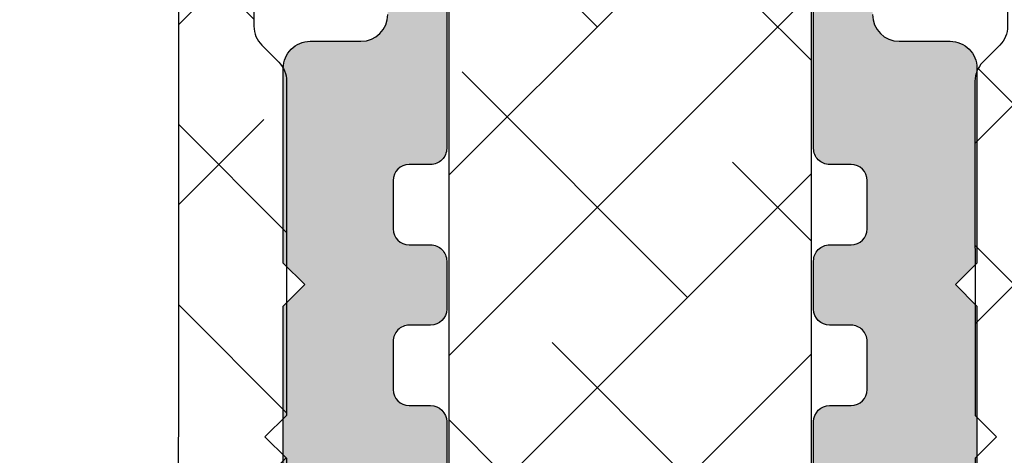
# Model space of a CAD drawing. Units: inches. Extents: x -173 to 402, y -384 to -72.
# Drawn here: x 73 to 74, y -185 to -185 of the extents above; entities that cross this region are included whole.
import ezdxf

# ---------------------------------------------------------------- set-up
doc = ezdxf.new("R2010")
doc.units = ezdxf.units.IN
doc.header["$MEASUREMENT"] = 0
doc.layers.get('0').update_dxf_attribs({"linetype": 'CONTINUOUS'})
for name, color, linetype in [('ZP-SECT-ALHA', 142, 'CONTINUOUS'), ('ZP-SECT-ALUM', 63, 'CONTINUOUS'), ('ZP-SECT-ALUM-WDWDR', 94, 'CONTINUOUS'), ('ZP-SECT-THRM-HTCH', 173, 'CONTINUOUS'), ('ZP-SECT-VINL', 130, 'CONTINUOUS')]:
    doc.layers.add(name, color=color, linetype=linetype)

# ---------------------------------------------------------------- blocks, each defined once
blk = doc.blocks.new('101CS - VIN25 WS VUE DS Head Jamb')
at = {"layer": 'ZP-SECT-ALHA'}
h = blk.add_hatch(dxfattribs=at)
h.set_pattern_fill('ANSI38', color=256, scale=0.75, angle=-90.00000000000003)
h.set_pattern_definition([(314.9999999999999, (-4.710357849520789, 187.2192244043375), (0.0662912607362389, 0.0662912607362388), []), (44.99999999999998, (-4.710357849520789, 187.2192244043375), (0.0662912607362389, 0.1988737822087164), [0.234375, -0.140625])])
edge = h.paths.add_edge_path()
edge.add_line((3.151662178400329, 6.3009145947e-05), (2.574893704600071, 6.3009145947e-05))
edge.add_arc((2.574893867435793, -0.1180477459744722), 0.1181107551205314, 90.00007899195634, 158.46307356507)
edge.add_arc((2.454042840149802, -0.0703549178612011), 0.011810669876109, 270.00119962433473, 338.4705317080451, ccw=False)
edge.add_line((2.454043087434456, -0.0821655877347212), (2.420922671600237, -0.0821655876546856))
edge.add_arc((2.409539726744138, -0.0790133132752788), 0.0118113617910918, 190.9062423120827, 344.5210146466412, ccw=False)
edge.add_arc((2.386343816462799, -0.0834839227566343), 0.0118114366081828, 10.91176902440702, 70.00012723949138)
edge.add_line((2.390383541056053, -0.0723847939638063), (2.33483889440049, -0.0521684942535785))
edge.add_arc((2.330797944147751, -0.063265393435123), 0.0118097608100453, 69.99083984007011, 185.0060660229646)
edge.add_line((2.319033232081892, -0.0642959274704254), (2.327555841800858, -0.1617096288531457))
edge.add_line((2.327555841800858, -0.1617096288531457), (2.344916593000561, -0.1790700682535089))
edge.add_arc((2.350485028841682, -0.1735045878788415), 0.0078728679347161, 224.9847909983345, 345.0114043178006)
edge.add_line((2.358090040735532, -0.1755407223566863), (2.359873486800097, -0.1688856524536959))
edge.add_arc((2.367474844548855, -0.1709181400702166), 0.0078683953596596, 104.9781249167088, 165.0301747012688, ccw=False)
edge.add_line((2.365441255853966, -0.1633170768185437), (2.444972518800568, -0.1420072430531718))
edge.add_line((2.444972518800568, -0.1420072430531718), (2.452846521200626, -0.1420072430531718))
edge.add_arc((2.452847403831764, -0.1538172726353128), 0.0118100296151231, -48.19096563110418, 90.00428204168333, ccw=False)
edge.add_arc((2.468597349075889, -0.171424773256948), 0.0118137900509285, 131.8163591826834, 179.9997245948021)
edge.add_line((2.456783559025097, -0.1714247164712788), (2.456783559000541, -0.5637171446536513))
edge.add_arc((2.444973225146037, -0.5637174477100189), 0.011810333858392, -90.00342629075931, 0.001470225230377764, ccw=False)
edge.add_line((2.444972518887425, -0.5755277815472937), (2.433161478600595, -0.575527781654614))
edge.add_line((2.433161478600595, -0.575527781654614), (2.368662953600505, -0.5361582098533973))
edge.add_line((2.368662953600505, -0.5361582098533973), (2.342380279000281, -0.5361582098533973))
edge.add_arc((2.342378572950567, -0.5479676255488436), 0.0118094158186787, 89.99172275325982, 149.9968472845282)
edge.add_line((2.332151643771339, -0.5420623548910726), (2.27578043000085, -0.6397013336530791))
edge.add_arc((2.292829648188369, -0.6495431399172533), 0.019685959243765, 150.003943276421, 269.9957259610052)
edge.add_line((2.292828179693515, -0.6692290991062464), (2.479972537800676, -0.6692290992535846))
edge.add_arc((2.479973270070726, -0.6810393704897258), 0.0118102712588426, -0.0017734301392806628, 90.00355249954953, ccw=False)
edge.add_line((2.491783541323911, -0.6810397360435445), (2.491783541400764, -0.9487561100535231))
edge.add_line((2.491783541400764, -0.9487561100535231), (2.507531582800766, -0.9645044080547222))
edge.add_line((2.507531582800766, -0.9645044080547222), (2.491783541400764, -0.9802527062541913))
edge.add_line((2.491783541400764, -0.9802527062541913), (2.491783541400764, -1.110622613453756))
edge.add_arc((2.503593875255267, -1.110622916510124), 0.011810333858392, 179.9985297747696, 270.0034262907593)
edge.add_line((2.50359458151388, -1.122433250347398), (2.519342586400853, -1.122433250454719))
edge.add_arc((2.519343292603991, -1.110622916563784), 0.0118103339120488, 269.9965739783801, 360.0014704943713)
edge.add_line((2.53115362651215, -1.110622613451937), (2.531153626600826, -1.094874315454376))
edge.add_arc((2.542963897968147, -1.094873949897369), 0.0118102713729786, 89.99644751589977, 180.0017734455899, ccw=False)
edge.add_line((2.542964630235019, -1.083063678547091), (2.566586710600859, -1.083063678453413))
edge.add_arc((2.566587442770873, -1.094873949789599), 0.0118102713588808, -0.0017739154749278896, 90.003552014214, ccw=False)
edge.add_line((2.578397714124093, -1.094874315443462), (2.578397714200036, -1.287786860254868))
edge.add_arc((2.566587442833624, -1.287787225810966), 0.0118102713720695, -90.00355248851048, 0.0017734411778178583, ccw=False)
edge.add_line((2.566586710565843, -1.299597497160334), (2.542964630200003, -1.299597497053923))
edge.add_arc((2.542963897929954, -1.287787225817782), 0.0118102712588426, 179.9982265698607, 270.00355249954947, ccw=False)
edge.add_line((2.531153626676768, -1.287786860263963), (2.531153626600826, -1.272038562253669))
edge.add_arc((2.519343292646277, -1.272038259297337), 0.0118103339584338, 359.9985302600882, 450.0034267760784)
edge.add_line((2.519342586287621, -1.260227925360027), (2.503594581600737, -1.260227925254525))
edge.add_arc((2.503593875296645, -1.272038259244587), 0.0118103340111814, 89.99657348865065, 180.0014700046395)
edge.add_line((2.49178354128935, -1.272038562255488), (2.491783541400764, -1.331094093254591))
edge.add_arc((2.499654386047008, -1.331096224785631), 0.0078708449348678, 179.9844835294095, 270.0229868119519)
edge.add_line((2.49965754379491, -1.338967069087061), (2.613830798200069, -1.33896706905341))
edge.add_arc((2.613834662784864, -1.319285891238797), 0.0196811781940372, 269.9887494337202, 360.0070881751884)
edge.add_line((2.633515840828295, -1.319283456440984), (2.6335158408001, -0.6810397360544586))
edge.add_arc((2.645326112067832, -0.6810393703978709), 0.011810271273392, 89.99644799901438, 180.0017739287047, ccw=False)
edge.add_line((2.645326844235114, -0.6692290991471737), (3.167410256460698, -0.6692290992003791))
edge.add_line((3.167410256460698, -0.6692290992003791), (3.167410256459788, -0.6106217762670667))
edge.add_line((3.167410256459788, -0.6106217762670667), (2.555208735388987, -0.6106217762766164))
edge.add_arc((2.555208876189965, -0.5909365928726463), 0.0196851834044736, 179.9977418967677, 269.99959018406764, ccw=False)
edge.add_line((2.535523692800779, -0.5909358170532641), (2.535523692800779, -0.0988103020548579))
edge.add_arc((2.555208876267092, -0.0988118728790559), 0.0196851835289865, 90.0004101370385, 179.9954279523547, ccw=False)
edge.add_line((2.55520873535579, -0.0791266893505736), (3.779611777600621, -0.0791266894533465))
edge.add_arc((3.779611548268014, -0.0988119980944402), 0.0196853086424296, 0.004936751951902352, 89.99933250777491, ccw=False)
edge.add_line((3.799296856837372, -0.0988103019575419), (3.799296856805511, -0.524543517228608))
edge.add_line((3.799296856805511, -0.524543517228608), (3.854414873404266, -0.524543517228608))
edge.add_line((3.854414873404266, -0.524543517228608), (3.854414873390112, -0.4585987750316463))
edge.add_arc((3.874100181972021, -0.4585987750316003), 0.0196853085819093, 90.00066740086783, 180.000000000134, ccw=False)
edge.add_line((3.874099952670803, -0.4389134664510266), (4.169378781600244, -0.4389134664537551))
edge.add_arc((4.169378552336522, -0.4585987751200773), 0.0196853086676573, -0.0018935814568976639, 89.99933270827108, ccw=False)
edge.add_line((4.189063860993428, -0.4585994257043922), (4.189063860993428, -0.5904876088037554))
edge.add_arc((4.169378552336521, -0.5904882593880694), 0.0196853086676578, -89.99933270826858, 0.0018935814542828666, ccw=False)
edge.add_line((4.169378781600244, -0.6101735680543925), (3.874099952800861, -0.6101735680543925))
edge.add_arc((3.874100182064574, -0.5904882593880793), 0.0196853086676484, 179.9981064185173, 269.9993327082957, ccw=False)
edge.add_line((3.854414873407677, -0.5904876088037554), (3.854414873404266, -0.524543517228608))
edge.add_line((3.854414873404266, -0.524543517228608), (3.799296856805511, -0.524543517228608))
edge.add_line((3.799296856805511, -0.524543517228608), (3.799296856800538, -0.5909358170532641))
edge.add_arc((3.779611548228428, -0.5909364676759905), 0.019685308582862, -89.9993325963843, 0.0018936932650035487, ccw=False)
edge.add_line((3.77961177753059, -0.6106217762575171), (3.167410256459788, -0.6106217762670667))
edge.add_line((3.167410256459788, -0.6106217762670667), (3.167410256460698, -0.6692290992003791))
edge.add_line((3.167410256460698, -0.6692290992003791), (4.228433872800451, -0.6692290992535846))
edge.add_arc((4.228433643436656, -0.6495437906872767), 0.019685308567644, 270.0006675830028, 360.0018938725671)
edge.add_line((4.248118951993546, -0.6495431400029475), (4.248118952000368, -0.0196206034537454))
edge.add_arc((4.228433643434177, -0.0196222995829282), 0.0196853086392614, 0.0049367294964404, 89.99933248522866)
edge.add_line((4.22843387277453, 6.30090549976e-05), (4.212685868000335, 6.3009145947e-05))
edge.add_arc((4.212686097432993, -0.019622299595189), 0.0196853087424731, 90.00066778343155, 179.995063539267)
edge.add_line((4.193000788763583, -0.0196206035583373), (4.193000788800418, -0.0254731226535796))
edge.add_arc((4.173320227010458, -0.0254740590108499), 0.0196805618122345, -33.69414702252362, 0.002726005499027906, ccw=False)
edge.add_line((4.189694666933519, -0.0363920364083015), (4.157998459800182, -0.0839373004540676))
edge.add_arc((4.167827269806085, -0.0904880106078772), 0.0118117445642616, 146.3173178683025, 269.992609875541)
edge.add_line((4.167825746303606, -0.1022997550738864), (4.181189858600191, -0.1022997550547871))
edge.add_arc((4.181190454807861, -0.1141100889370505), 0.0118103338973122, -0.0014705496785722971, 90.0028923977518, ccw=False)
edge.add_line((4.193000788701283, -0.1141103920602973), (4.193000788800418, -0.2085978338540144))
edge.add_arc((4.181190454852866, -0.2085981368076383), 0.0118103339514376, -90.0028932205509, 0.0014697267756105248, ccw=False)
edge.add_line((4.18118985847559, -0.2204084707440188), (4.167827946200304, -0.2204084706548883))
edge.add_arc((4.167827203264257, -0.2322188046142714), 0.0118103339827505, 89.99639577508763, 180.0014701446494)
edge.add_line((4.156016869285394, -0.2322191076540321), (4.156016869400446, -0.2479674056534122))
edge.add_arc((4.167827203257906, -0.2479677087108912), 0.0118103338613487, 179.9985297693784, 270.0036041388372)
edge.add_line((4.167827946176203, -0.2597780425488736), (4.181189858600191, -0.2597780424542861))
edge.add_arc((4.181186448206434, -0.271592382590263), 0.0118143406282086, 0.006578801300577197, 89.98346067904657, ccw=False)
edge.add_line((4.193000788756762, -0.2715910260470764), (4.193000788800418, -0.3641096372533639))
edge.add_arc((4.173315730592234, -0.3641105382697507), 0.0196850582288045, -90.00006121152211, 0.002622518849420885, ccw=False)
edge.add_line((4.173315709561848, -0.383795596498544), (4.039455762600482, -0.3837955964548882))
edge.add_line((4.039455762600482, -0.3837955964548882), (4.023707757800366, -0.3995438946543572))
edge.add_line((4.023707757800366, -0.3995438946543572), (4.00795975300025, -0.3837955964548882))
edge.add_line((4.00795975300025, -0.3837955964548882), (3.874099952800861, -0.3837955964548882))
edge.add_arc((3.874100182065521, -0.3641102877876286), 0.0196853086685947, 179.9981064159772, 269.9993327055413, ccw=False)
edge.add_line((3.854414873407677, -0.3641096372024322), (3.854414873400855, -0.2243461318533946))
edge.add_arc((3.866225207357895, -0.2243458288954858), 0.0118103339609252, 89.99639537799948, 180.0014697475622, ccw=False)
edge.add_line((3.866225950375792, -0.2125354949579332), (3.879587862600601, -0.2125354950543397))
edge.add_arc((3.879588721921113, -0.2007254902637182), 0.0118100048218844, 269.995831039921, 394.0000293546649)
edge.add_line((3.88937965626701, -0.1941214143611205), (3.857780248000381, -0.1472731022544167))
edge.add_arc((3.874112309474064, -0.1362616190530527), 0.0196974362360708, 180.0098811538109, 213.9888314779152, ccw=False)
edge.add_line((3.854414873530913, -0.1362650160466501), (3.854414873400855, -0.0988103020548579))
edge.add_arc((3.779613755389072, -0.0988099375666118), 0.0748011180126719, 359.9997208111491, 450.0014025718878)
edge.add_line((3.779611924295295, -0.0240088195763519), (3.469099298000401, -0.0240088194544796))
edge.add_arc((3.469104408298374, -0.0043117272592449), 0.0196970928581536, 225.0141979915523, 269.98513493786425, ccw=False)
edge.add_line((3.455179912165476, -0.0182431261304146), (3.442639617000168, -0.0057026842545156))
edge.add_arc((3.428726300839832, -0.019607092719442), 0.0196701027281755, 44.98165294460356, 90.01767982268952)
edge.add_line((3.428720231214356, 6.3009072278e-05), (3.183158261200333, 6.3009145947e-05))
edge.add_line((3.183158261200333, 6.3009145947e-05), (3.167410183200445, -0.015685289053522))
edge.add_line((3.167410183200445, -0.015685289053522), (3.151662178400329, 6.3009145947e-05))
at = {"layer": 'ZP-SECT-ALUM-WDWDR'}
for points in [[(2.491783541400764, -1.331094093254591, 0.414410402967517), (2.49965754379491, -1.338967069087061), (2.613830798200069, -1.33896706905341, 0.4143073122288331), (2.633515840828295, -1.319283456440984), (2.6335158408001, -0.6810397360544586, -0.4142407885269096), (2.645326844235114, -0.6692290991471737), (3.167410256460698, -0.6692290992003791), (3.167410256459788, -0.6106217762670667), (2.555208735388987, -0.6106217762766164, -0.4142230107588138), (2.535523692800779, -0.5909358170532641), (2.535523692800779, -0.0988103020548579, -0.414188093918318), (2.55520873535579, -0.0791266893505736), (3.779611777600621, -0.0791266894533465, -0.4141849140415002), (3.799296856837372, -0.0988103019575419), (3.799296856805511, -0.524543517228608), (3.854414873404266, -0.524543517228608), (3.854414873390112, -0.4585987750316463, -0.4142101506573475), (3.874099952670803, -0.4389134664510266), (4.169378781600244, -0.4389134664537551, -0.4142198311200143)], [(4.00795975300025, -0.3837955964548882), (3.874099952800861, -0.3837955964548882, -0.414219831119186), (3.854414873407677, -0.3641096372024322), (3.854414873400855, -0.2243461318533946, -0.414239502539689), (3.866225950375792, -0.2125354949579332), (3.879587862600601, -0.2125354950543397, 0.60088555153518), (3.88937965626701, -0.1941214143611205), (3.857780248000381, -0.1472731022544167, -0.1493571046523336), (3.854414873530913, -0.1362650160466501), (3.854414873400855, -0.0988103020548579, 0.4142221594777579), (3.779611924295295, -0.0240088195763519), (3.469099298000401, -0.0240088194544796, -0.1987805417697258), (3.455179912165476, -0.0182431261304146), (3.442639617000168, -0.0057026842545156, 0.1990757890747725), (3.428720231214356, 6.3009072278e-05), (3.183158261200333, 6.3009145947e-05), (3.167410183200445, -0.015685289053522), (3.151662178400329, 6.3009145947e-05), (2.574893704600071, 6.3009145947e-05, 0.3079410747576321), (2.465029467145996, -0.07468919406017, -0.3079713498552519)]]:
    blk.add_lwpolyline(points, format="xyb", dxfattribs=at)

msp = doc.modelspace()

# ---------------------------------------------------------------- hatches: boundary and pattern name
at = {"layer": 'ZP-SECT-ALHA'}
h = msp.add_hatch(dxfattribs=at)
h.set_pattern_fill('ANSI38', color=256, scale=0.7500000000000002, angle=-1.27e-14)
h.set_pattern_definition([(44.99999999999995, (-112.8749999999999, -200.6875), (-0.0662912607362388, 0.0662912607362389), []), (135, (-112.8749999999999, -200.6875), (-0.1988737822087165, 0.0662912607362389), [0.234375, -0.140625])])
edge = h.paths.add_edge_path()
edge.add_line((73.5717813557765, -185.4571500887152), (73.58754135957648, -185.4729100465151))
edge.add_line((73.58754135957648, -185.4729100465151), (73.58754135957648, -186.1758628065151))
edge.add_arc((73.59936134848995, -186.175862818084), 0.0118199889134777, 179.9999439216127, 270.0000347004287)
edge.add_line((73.59936135564857, -186.1876828069975), (73.6072413529765, -186.1876828069151))
edge.add_arc((73.60724135419271, -186.1995028206438), 0.0118200137286238, 45.00004885340587, 90.00000589540042, ccw=False)
edge.add_line((73.61559935892745, -186.1911448016561), (73.62694135537647, -186.2024868027151))
edge.add_line((73.62694135537647, -186.2024868027151), (73.6382833517765, -186.1911448015152))
edge.add_arc((73.64664135776567, -186.1995028239568), 0.0118200170579313, 45.0000566034081, 134.9999436077944, ccw=False)
edge.add_line((73.65499936372407, -186.1911448014843), (73.6663413509765, -186.2024868027151))
edge.add_line((73.6663413509765, -186.2024868027151), (73.6776833565765, -186.1911448015152))
edge.add_arc((73.68604135331739, -186.199502801875), 0.0118199949042478, 45.00001172402432, 134.9999875956063, ccw=False)
edge.add_line((73.69439935015754, -186.1911448016144), (73.69997135417648, -186.1967168055151))
edge.add_arc((73.68604136276346, -186.2106468116082), 0.0196999931603996, 8.93861067652324e-06, 45.00003019041219, ccw=False)
edge.add_line((73.70574135592386, -186.2106468085348), (73.7057413557765, -186.2750967943151))
edge.add_arc((73.68604136285734, -186.2750967891571), 0.0196999929191637, 314.9999704113968, 359.99998499809897, ccw=False)
edge.add_line((73.69997135424607, -186.2890267949332), (73.6943993501765, -186.2945987989151))
edge.add_arc((73.68604135335974, -186.2862408142794), 0.0118199838392339, 224.999958607876, 315.0000417517927, ccw=False)
edge.add_line((73.67768335659545, -186.2945987989676), (73.6663413509765, -186.2832568025151))
edge.add_line((73.6663413509765, -186.2832568025151), (73.65499936377648, -186.2945987989151))
edge.add_arc((73.64664135781143, -186.2862407920977), 0.0118200059929138, 225.0000028016989, 314.99999707828187, ccw=False)
edge.add_line((73.63828335182887, -186.2945987988976), (73.62694135537647, -186.2832568025151))
edge.add_line((73.62694135537647, -186.2832568025151), (73.61559935877648, -186.2945987989151))
edge.add_arc((73.60730232077535, -186.2863017752099), 0.0117337735600156, 269.999949949418, 315.00004936062976, ccw=False)
edge.add_line((73.60730231052534, -186.2980355487699), (73.59936135557649, -186.2980355489151))
edge.add_arc((73.59936134849929, -186.3098555377202), 0.0118199888051173, 89.9999656942141, 180.0000564730309)
edge.add_line((73.58754135969417, -186.3098555493705), (73.58754135957648, -186.7321029369152))
edge.add_arc((73.5993613329166, -186.7321029504091), 0.0118199733401371, 179.9999345899619, 270.0001104241565)
edge.add_line((73.59936135569681, -186.7439229237492), (73.6072413529765, -186.7439229237151))
edge.add_arc((73.60724130747909, -186.7557430614944), 0.0118201377793691, 45.000329863754416, 89.99977946025268, ccw=False)
edge.add_line((73.61559935893797, -186.7473849137969), (73.62694135537647, -186.7587269193151))
edge.add_line((73.62694135537647, -186.7587269193151), (73.6382833517765, -186.7473849137151))
edge.add_arc((73.64664135768987, -186.7557429518809), 0.0118200281230197, 45.00010971968072, 134.9998894518764, ccw=False)
edge.add_line((73.6549993637241, -186.747384913836), (73.6663413509765, -186.7587269193151))
edge.add_line((73.6663413509765, -186.7587269193151), (73.6776833565765, -186.7473849137151))
edge.add_arc((73.68604135334154, -186.7557429296992), 0.0118200059692672, 45.00006552577571, 134.9999341250775, ccw=False)
edge.add_line((73.69439935015751, -186.7473849137661), (73.69997135417648, -186.7529569361152))
edge.add_arc((73.68604149054005, -186.766886889103), 0.0196998652576967, -8.525533002057273e-05, 45.00018375767257, ccw=False)
edge.add_line((73.70574135579773, -186.7668869184161), (73.7057413557765, -186.8313368973151))
edge.add_arc((73.68604132014612, -186.8313368928764), 0.0197000356303812, 315.0000217651268, 359.9999870903269, ccw=False)
edge.add_line((73.69997135422162, -186.8452669163686), (73.6943993501765, -186.8508389019151))
edge.add_arc((73.68604135340422, -186.8424810111239), 0.01181991744994, 224.9996364866191, 315.00036326320907, ccw=False)
edge.add_line((73.67768335659545, -186.8508389018786), (73.6663413509765, -186.8394969329151))
edge.add_line((73.6663413509765, -186.8394969329151), (73.65499936377648, -186.8508389019151))
edge.add_arc((73.64664135775601, -186.8424809890423), 0.0118199396034177, 224.9996813654142, 315.00031927442615, ccw=False)
edge.add_line((73.63828335182887, -186.8508389020085), (73.62694135537647, -186.8394969329151))
edge.add_line((73.62694135537647, -186.8394969329151), (73.61559935877648, -186.8508389019151))
edge.add_arc((73.60724134115432, -186.8424809613443), 0.0118199673924104, 270.00005700627963, 315.0002641018719, ccw=False)
edge.add_line((73.60724135291457, -186.8543009287367), (73.59936135557649, -186.8543009287152))
edge.add_arc((73.59936127029941, -186.8661208392792), 0.0118199105642937, 89.99958662829366, 180.0001915522031)
edge.add_line((73.58754135973518, -186.8661208787957), (73.58754135957648, -187.3401231497151))
edge.add_line((73.58754135957648, -187.3401231497151), (73.5717813557765, -187.3558831809151))
edge.add_line((73.5717813557765, -187.3558831809151), (73.58754135957648, -187.3716431389152))
edge.add_line((73.58754135957648, -187.3716431389152), (73.58754135957648, -187.6316983215151))
edge.add_arc((73.60724151835026, -187.6316982017604), 0.019700158774146, 180.0003482937753, 269.9995185580652)
edge.add_line((73.60724135281481, -187.6513983605338), (73.68998136117648, -187.6513983605152))
edge.add_arc((73.68998156256974, -187.6632181459775), 0.0118197854640945, -0.0004424316721838295, 90.00097624311621, ccw=False)
edge.add_line((73.70180134803348, -187.6632182372486), (73.70180134797648, -187.6973396965152))
edge.add_arc((73.6821019679751, -187.6973398965932), 0.0196993800024199, -30.000434437512297, 0.0005819281868753023, ccw=False)
edge.add_line((73.69916205681156, -187.7071897159505), (73.68474065517648, -187.7321683741152))
edge.add_arc((73.70180074413152, -187.7420181935715), 0.0196993801546029, 149.9995654855531, 180.0001552960543)
edge.add_line((73.68210136397698, -187.7420182469652), (73.68210136397649, -187.8979785519151))
edge.add_arc((73.66240143979556, -187.8979785202278), 0.0196999241809707, 269.999772126669, 359.99990783967587, ccw=False)
edge.add_line((73.6624013614462, -187.9176784444086), (73.3255313529765, -187.9176784445151))
edge.add_arc((73.32553127476461, -187.8979785204336), 0.019699924081748, 180.0000917604863, 270.00022747349396, ccw=False)
edge.add_line((73.3058313506829, -187.8979785519834), (73.30583135057648, -187.7420182469151))
edge.add_arc((73.28613197047022, -187.742018193491), 0.0196993801063337, 359.9998446155974, 390.0004344260967)
edge.add_line((73.30319205939864, -187.7321683740851), (73.2887706577765, -187.7071897159152))
edge.add_arc((73.30583099730347, -187.6973397924896), 0.0196996491406841, 179.9997206338036, 210.0003319969034, ccw=False)
edge.add_line((73.28613134816302, -187.6973396964368), (73.2861313481765, -187.6632182373151))
edge.add_arc((73.2979511649341, -187.6632181773199), 0.0118198167577578, 89.999086692645, 180.0002908228387, ccw=False)
edge.add_line((73.29795135334459, -187.6513983605637), (73.38069135257649, -187.6513983605152))
edge.add_arc((73.38069119618831, -187.6316982017084), 0.0197001588074341, 270.0004548380956, 359.9996517627864)
edge.add_line((73.40039135499536, -187.6316983214437), (73.40039135497646, -187.5528799785152))
edge.add_arc((73.38069119620278, -187.55288009827), 0.0197001587740491, 0.0003482938786741, 89.99954521857062)
edge.add_line((73.38069135257149, -187.5331799394965), (73.25855134857647, -187.5331799395151))
edge.add_arc((73.25855125723092, -187.5134800466628), 0.019699892852492, 179.9995746711567, 270.00026567224626, ccw=False)
edge.add_line((73.23885136437897, -187.5134799004229), (73.2388513643765, -187.4740831955151))
edge.add_arc((73.2585513823146, -187.47408317447), 0.0197000179381221, 90.00009839323752, 180.0000612077397, ccw=False)
edge.add_line((73.25855134848405, -187.454383156532), (73.38069135257649, -187.4543831565152))
edge.add_arc((73.38069144648836, -187.4346832479817), 0.0196999085337062, 269.9997268640283, 360.0001668822277)
edge.add_line((73.40039135502198, -187.4346831906029), (73.40039135497646, -187.2770831713151))
edge.add_arc((73.38069144650989, -187.2770831139362), 0.0196999084666737, 359.9998331175651, 450.0002731357634)
edge.add_line((73.38069135259809, -187.2573832054698), (73.22439443317649, -187.2573832055151))
edge.add_arc((73.22439447996454, -187.2376831562472), 0.0197000492679452, 180.0000298333294, 269.99986392122855, ccw=False)
edge.add_line((73.2046944306966, -187.2376831665049), (73.2046944305765, -187.1982831615152))
edge.add_arc((73.22439435469123, -187.1982831199362), 0.0196999241147781, 89.9997719342636, 180.0001209291717, ccw=False)
edge.add_line((73.22439443310674, -187.1785831958216), (73.38069135257649, -187.1785831959151))
edge.add_arc((73.38069132128842, -187.1588831621956), 0.0197000337195696, 270.0000909985166, 360.0000161099127)
edge.add_line((73.40039135500798, -187.1588831566565), (73.40039135497646, -186.8661208787151))
edge.add_arc((73.38857142864802, -186.8661208549543), 0.0118199263284814, 359.9998848218285, 450.0003380402112)
edge.add_line((73.38857135891146, -186.854300928626), (73.38069135257649, -186.8543009287152))
edge.add_arc((73.38069137320272, -186.842480961178), 0.0118199675372319, 224.9997373555034, 269.99990001699666, ccw=False)
edge.add_line((73.37233335569076, -186.8508389020638), (73.3609913591765, -186.8394969329151))
edge.add_line((73.3609913591765, -186.8394969329151), (73.3496493535765, -186.8508389019151))
edge.add_arc((73.34129135218012, -186.8424810000831), 0.0118199285266758, 224.999658926027, 315.0003412688107, ccw=False)
edge.add_line((73.33293335081217, -186.8508389019435), (73.32159136357649, -186.8394969329151))
edge.add_line((73.32159136357649, -186.8394969329151), (73.31024935797649, -186.8508389019151))
edge.add_arc((73.30189135195602, -186.8424809890423), 0.0118199396034177, 224.9996813654142, 315.00031927442615, ccw=False)
edge.add_line((73.29353334602888, -186.8508389020085), (73.2879613603765, -186.8452669163151))
edge.add_arc((73.30189139433449, -186.8313368926339), 0.0197000356809281, 180.0000135400327, 224.9999788652291, ccw=False)
edge.add_line((73.28219135865356, -186.8313368972894), (73.28219135877649, -186.7668869185152))
edge.add_arc((73.30189122430671, -186.766886889139), 0.0196998655302562, 134.9998164254872, 180.0000854384888, ccw=False)
edge.add_line((73.28796136043303, -186.7529569360031), (73.2935333459765, -186.7473849137151))
edge.add_arc((73.30189135188986, -186.7557429518809), 0.0118200281229996, 45.00010971968072, 134.9998894518764, ccw=False)
edge.add_line((73.31024935792408, -186.747384913836), (73.32159136357649, -186.7587269193151))
edge.add_line((73.32159136357649, -186.7587269193151), (73.33293335097648, -186.7473849137151))
edge.add_arc((73.3412913522657, -186.7557429406401), 0.0118200169047387, 45.000087965418174, 134.9999121312206, ccw=False)
edge.add_line((73.34964935354083, -186.747384913701), (73.3609913591765, -186.7587269193151))
edge.add_line((73.3609913591765, -186.7587269193151), (73.37233335577648, -186.7473849137151))
edge.add_arc((73.38069140705886, -186.7557430615208), 0.0118201377309762, 90.00026399830648, 134.999669160904, ccw=False)
edge.add_line((73.38069135259593, -186.7439229237899), (73.38857135897649, -186.7439229237151))
edge.add_arc((73.3885713660537, -186.7321029349101), 0.0118199888050889, 269.999965694227, 359.9999898226287)
edge.add_line((73.40039135485878, -186.7321029370096), (73.40039135497646, -186.3098555493151))
edge.add_arc((73.38857135041472, -186.3098555533463), 0.011820004561751, 1.95405282428e-05, 89.99995861352338)
edge.add_line((73.38857135895267, -186.2980355487846), (73.38063040397648, -186.2980355489151))
edge.add_arc((73.38063039392622, -186.2863017752495), 0.0117337736656297, 224.9999496640002, 270.00004907519553, ccw=False)
edge.add_line((73.37233335570917, -186.2945987988882), (73.3609913591765, -186.2832568025151))
edge.add_line((73.3609913591765, -186.2832568025151), (73.3496493535765, -186.2945987989151))
edge.add_arc((73.34129135213558, -186.2862408032385), 0.0118199949160755, 224.9999810476354, 315.00001975781913, ccw=False)
edge.add_line((73.33293335081217, -186.2945987990326), (73.32159136357649, -186.2832568025151))
edge.add_line((73.32159136357649, -186.2832568025151), (73.31024935797649, -186.2945987989151))
edge.add_arc((73.30189135201144, -186.2862407920977), 0.0118200059928937, 225.0000028016015, 314.99999707837924, ccw=False)
edge.add_line((73.29353334602888, -186.2945987988976), (73.2879613603765, -186.2890267949151))
edge.add_arc((73.30189135188948, -186.2750967890635), 0.019699993060352, 180.0000149016111, 225.0000294883103, ccw=False)
edge.add_line((73.28219135882912, -186.2750967941871), (73.28219135877649, -186.2106468085151))
edge.add_arc((73.3018913519264, -186.2106468115688), 0.0196999931499129, 134.9999698668551, 179.9999911186535, ccw=False)
edge.add_line((73.28796136050687, -186.1967168054971), (73.2935333459765, -186.1911448015152))
edge.add_arc((73.30189135196571, -186.1995028239568), 0.0118200170579313, 45.000056603310725, 134.9999436078918, ccw=False)
edge.add_line((73.3102493579241, -186.1911448014843), (73.32159136357649, -186.2024868027151))
edge.add_line((73.32159136357649, -186.2024868027151), (73.33293335097648, -186.1911448015152))
edge.add_arc((73.34129135224153, -186.1995028128159), 0.0118200058396699, 45.00003416371328, 134.9999656017037, ccw=False)
edge.add_line((73.34964935354078, -186.1911448015494), (73.3609913591765, -186.2024868027151))
edge.add_line((73.3609913591765, -186.2024868027151), (73.37233335577648, -186.1911448015152))
edge.add_arc((73.38069136018186, -186.1995028207039), 0.0118200136378681, 90.00003672024178, 134.9999493286403, ccw=False)
edge.add_line((73.38069135260653, -186.187682807066), (73.38857135897649, -186.1876828069151))
edge.add_arc((73.3885713504537, -186.1758628024618), 0.0118200044533938, 270.0000413129766, 359.9999803859712)
edge.add_line((73.4003913549071, -186.1758628065081), (73.40039135497646, -185.2605002271152))
edge.add_arc((73.38069132129003, -185.2605002215701), 0.0197000336864423, 359.9999838726043, 449.9999089840001)
edge.add_line((73.38069135258411, -185.2408001878837), (73.34009419477648, -185.2408001879151))
edge.add_arc((73.34009414554357, -185.2289802279693), 0.0118199599459845, 145.0507479327551, 270.0002386503485, ccw=False)
edge.add_line((73.33040580012712, -185.2222091559555), (73.3588236325765, -185.1815473925152))
edge.add_arc((73.3491352273467, -185.1747763248716), 0.0118200064691545, 325.0509313867015, 359.999713099702)
edge.add_line((73.3609552338157, -185.1747763840586), (73.36095523377648, -184.5804764227151))
edge.add_arc((73.37277528532509, -184.5804764507881), 0.0118200515486504, 90.00026888134443, 179.9998639210555, ccw=False)
edge.add_line((73.3727752298552, -184.5686563992395), (73.6151574755765, -184.5686563993151))
edge.add_arc((73.61515742923693, -184.5804764507303), 0.0118200514152263, 0.0001359030143248674, 89.99977537651449, ccw=False)
edge.add_line((73.62697748065213, -184.5804764226936), (73.62697748077647, -185.1747763839151))
edge.add_arc((73.63879730651884, -185.174776381883), 0.0118198257423654, 180.0000098505781, 214.949343116479)
edge.add_line((73.62910908186353, -185.1815473924138), (73.6575269145765, -185.2222091561151))
edge.add_arc((73.6478385690934, -185.2289802279557), 0.0118199599013655, -90.00023952353138, 34.94925119405298, ccw=False)
edge.add_line((73.64783851968036, -185.240800187857), (73.6072413529765, -185.2408001879151))
edge.add_arc((73.60724139324788, -185.260500221618), 0.0197000337029166, 90.00011712567543, 180.0000155767841)
edge.add_line((73.58754135954494, -185.2605002269738), (73.58754135957648, -185.4413900573151))
edge.add_line((73.58754135957648, -185.4413900573151), (73.5717813557765, -185.4571500887152))
at = {"layer": 'ZP-SECT-THRM-HTCH'}
h = msp.add_hatch(color=256, dxfattribs=at)
h.dxf.hatch_style = 1
edge = h.paths.add_edge_path()
edge.add_arc((73.32477327355, -185.2714106826262), 0.0196851042889259, 270.00005445211576, 325.99983463261196, ccw=False)
edge.add_line((73.3247732922581, -185.2910957869151), (73.2587301284581, -185.2910957869151))
edge.add_arc((73.25873014405973, -185.2714107287031), 0.019685058211933, 179.9999387583401, 269.99995458953913, ccw=False)
edge.add_line((73.2390450858478, -185.2714107076624), (73.2390450858581, -185.0489745771151))
edge.add_line((73.2390450858581, -185.0489745771151), (73.2547931272581, -185.0332265725151))
edge.add_line((73.2547931272581, -185.0332265725151), (73.2390450858581, -185.0174785677151))
edge.add_line((73.2390450858581, -185.0174785677151), (73.2390450858581, -184.8741228705151))
edge.add_arc((73.25873001895134, -184.8741227241837), 0.0196849330937828, 89.99968134632587, 180.000425918121, ccw=False)
edge.add_line((73.25873012843017, -184.8544377910902), (73.29613171305807, -184.854437791115))
edge.add_arc((73.29613158528976, -184.8347526390464), 0.0196851520690683, 270.0003718836615, 359.999787799069)
edge.add_line((73.31581673735867, -184.8347527119524), (73.31581673745808, -184.755932609115))
edge.add_arc((73.2961316508681, -184.7559327014455), 0.019685086590173, 0.000268738858421, 86.41655174575726)
edge.add_arc((73.29810028490164, -184.7244981056834), 0.0118110930303596, 180.0004526226575, 266.41629232037553, ccw=False)
edge.add_line((73.28628919187165, -184.7244981989882), (73.28628919185809, -184.489916228715))
edge.add_arc((73.30597409348675, -184.4899161978159), 0.0196849016286891, 89.9996434253186, 180.0000899365119, ccw=False)
edge.add_line((73.30597421599381, -184.4702312961876), (73.6819584710581, -184.470231296115))
edge.add_arc((73.68195858055628, -184.4899162292407), 0.0196849331260215, 1.023561424062791e-06, 90.00031870996821, ccw=False)
edge.add_line((73.70164351368231, -184.4899162288891), (73.7016435136581, -184.724498198915))
edge.add_arc((73.68983238667117, -184.7244980727229), 0.0118111269876007, 273.5837727218342, 359.9993878419309, ccw=False)
edge.add_arc((73.69180107208086, -184.7559327351768), 0.0196851224056048, 93.58354633952659, 179.9996329220312)
edge.add_line((73.67211594967566, -184.7559326090598), (73.67211594965809, -184.8347527119151))
edge.add_arc((73.69180113302404, -184.8347526077467), 0.0196851833662211, 180.0003031930355, 269.9995902836411)
edge.add_line((73.69180099225727, -184.8544377911124), (73.72920257685809, -184.854437791115))
edge.add_arc((73.72920268645656, -184.8741227241414), 0.0196849330266811, -0.0004255699312238903, 90.00031900186377, ccw=False)
edge.add_line((73.7488876194827, -184.8741228703532), (73.74888761945809, -185.0174785677151))
edge.add_line((73.74888761945809, -185.0174785677151), (73.73313957805809, -185.0332265725151))
edge.add_line((73.73313957805809, -185.0332265725151), (73.74888761945809, -185.0489745771151))
edge.add_line((73.74888761945809, -185.0489745771151), (73.74888761945809, -185.2714107075151))
edge.add_arc((73.72920256117928, -185.2714107286465), 0.0196850582788233, -89.99995432544023, 6.150575882202247e-05, ccw=False)
edge.add_line((73.72920257687164, -185.2910957869253), (73.66377091445808, -185.2910957869151))
edge.add_arc((73.66377084060463, -185.2714108627508), 0.0196849241644337, 214.9998780537675, 270.00021496107394, ccw=False)
edge.add_line((73.64764587070275, -185.2827016370831), (73.63094487365808, -185.258850099315))
edge.add_arc((73.64061985886782, -185.2520755647004), 0.0118109973352832, 89.9998278057788, 215.000147182677, ccw=False)
edge.add_line((73.64061989436406, -185.2402645673651), (73.65636792665806, -185.2402645673151))
edge.add_arc((73.65636789490377, -185.2284535136566), 0.0118110536585406, 270.0001540411051, 360.0001121951937)
edge.add_line((73.66817894856229, -185.2284534905285), (73.66817894845809, -185.1930204799151))
edge.add_arc((73.65636789479927, -185.1930204566697), 0.0118110536588219, 359.9998872359358, 449.9998453900244)
edge.add_line((73.65636792667085, -185.1812094030109), (73.6406198944581, -185.1812094029151))
edge.add_arc((73.64061980111246, -185.1693984743425), 0.0118109285729696, 179.9996358416795, 270.00045282728166, ccw=False)
edge.add_line((73.62880887253974, -185.169398399275), (73.62880887245808, -185.1339653153151))
edge.add_arc((73.64061992618323, -185.1339653655359), 0.0118110537252802, 90.00015396201161, 179.9997563770071, ccw=False)
edge.add_line((73.64061989444525, -185.1221543118107), (73.65636792665806, -185.122154311715))
edge.add_arc((73.65636789490384, -185.1103432580565), 0.0118110536586187, 270.0001540408078, 359.999756455801)
edge.add_line((73.66817894856234, -185.1103433082611), (73.66817894845809, -185.0749102243151))
edge.add_arc((73.65636801991893, -185.0749101491358), 0.0118109285394036, 359.999635299412, 450.0004522850208)
edge.add_line((73.65636792668508, -185.0630992205968), (73.6406198944581, -185.063099220715))
edge.add_arc((73.64061992631241, -185.0512881669566), 0.0118110537585142, 179.9998873196956, 269.9998454737802, ccw=False)
edge.add_line((73.62880887255392, -185.0512881437284), (73.62880887245808, -185.015855133115))
edge.add_arc((73.64061967581392, -185.0158549329357), 0.011810803357533, 89.99893954016238, 180.0009710962661, ccw=False)
edge.add_line((73.64061989441436, -185.0040441295803), (73.65636792665806, -185.0040441295151))
edge.add_arc((73.65636789490377, -184.9922330758565), 0.0118110536585406, 270.0001540411051, 360.0001121951937)
edge.add_line((73.66817894856229, -184.9922330527284), (73.66817894845809, -184.9567999687151))
edge.add_arc((73.65636789479927, -184.9567999454697), 0.0118110536588219, 359.9998872359358, 449.9998453900244)
edge.add_line((73.65636792667085, -184.9449888918109), (73.6406198944581, -184.944988891715))
edge.add_arc((73.64061967581306, -184.933178088427), 0.011810803290088, 179.999384853928, 270.00106067622085, ccw=False)
edge.add_line((73.62880887252365, -184.9331779616224), (73.62880887245808, -184.732390534315))
edge.add_line((73.62880887245808, -184.732390534315), (73.64061986685809, -184.7205794575151))
edge.add_line((73.64061986685809, -184.7205794575151), (73.62880887245808, -184.7087685273151))
edge.add_line((73.62880887245808, -184.7087685273151), (73.64061986685809, -184.6969574503151))
edge.add_line((73.64061986685809, -184.6969574503151), (73.62880887245808, -184.6851465201151))
edge.add_line((73.62880887245808, -184.6851465201151), (73.64061986685809, -184.673335443315))
edge.add_line((73.64061986685809, -184.673335443315), (73.62880887245808, -184.6615245131151))
edge.add_line((73.62880887245808, -184.6615245131151), (73.64061986685809, -184.649713436115))
edge.add_line((73.64061986685809, -184.649713436115), (73.62880887245808, -184.637902505915))
edge.add_line((73.62880887245808, -184.637902505915), (73.64061986685809, -184.6260914291151))
edge.add_line((73.64061986685809, -184.6260914291151), (73.62880887245808, -184.614280498715))
edge.add_line((73.62880887245808, -184.614280498715), (73.64061986685809, -184.6024694219151))
edge.add_line((73.64061986685809, -184.6024694219151), (73.62880887245808, -184.5906584917151))
edge.add_line((73.62880887245808, -184.5906584917151), (73.64061986685809, -184.5788475615151))
edge.add_line((73.64061986685809, -184.5788475615151), (73.62880887245808, -184.5670364845151))
edge.add_line((73.62880887245808, -184.5670364845151), (73.62880887245808, -184.550939857115))
edge.add_arc((73.61699781886608, -184.5509399806025), 0.0118110535926509, 0.0005990412459489, 89.99984571183577)
edge.add_line((73.61699785067131, -184.5391289270098), (73.59436004805809, -184.539128926915))
edge.add_arc((73.59436007991214, -184.5509399806743), 0.0118110537592887, 90.00015452489701, 179.9994011954931)
edge.add_line((73.58254902615349, -184.5509398572357), (73.5825490260581, -184.556845468915))
edge.add_arc((73.57073797236606, -184.5568453455276), 0.0118110536926809, 270.0001547732789, 359.99940144387085, ccw=False)
edge.add_line((73.5707380042713, -184.5686563992203), (73.5353049338581, -184.5686563991151))
edge.add_arc((73.53530496336627, -184.5568453455016), 0.0118110536134366, 180.0005990673722, 269.9998568549626, ccw=False)
edge.add_line((73.52349390975348, -184.5568454689945), (73.5234939096581, -184.550939857115))
edge.add_arc((73.51168285606607, -184.5509399806025), 0.0118110535926642, 0.0005990413148855, 89.99985127032251)
edge.add_line((73.51168288672548, -184.5391289270098), (73.47624981525809, -184.539128926915))
edge.add_arc((73.47624984486627, -184.5509399806284), 0.01181105371346, 90.00014363027283, 179.9994014177791)
edge.add_line((73.46443879115347, -184.5509398572357), (73.46443879105809, -184.556845468915))
edge.add_arc((73.45262773736607, -184.5568453455276), 0.0118110536926605, 270.0001436563529, 359.99940144393975, ccw=False)
edge.add_line((73.45262776697965, -184.5686563992203), (73.4171946966581, -184.5686563991151))
edge.add_arc((73.41719472382044, -184.5568453454475), 0.0118110536676099, 180.0005993301928, 269.9998682345791, ccw=False)
edge.add_line((73.4053836701535, -184.5568454689945), (73.40538367025809, -184.550939857115))
edge.add_arc((73.39357261656608, -184.5509399807025), 0.0118110536926537, 0.0005995263525657, 89.99984619694877)
edge.add_line((73.39357264827132, -184.5391289270098), (73.37093485485809, -184.539128926915))
edge.add_arc((73.37093488671213, -184.5509399806743), 0.0118110537592887, 90.00015452489701, 179.9994011954931)
edge.add_line((73.35912383295349, -184.5509398572357), (73.3591238328581, -184.5670361913151))
edge.add_line((73.3591238328581, -184.5670361913151), (73.34731281105809, -184.578847268115))
edge.add_line((73.34731281105809, -184.578847268115), (73.3591238328581, -184.590658198315))
edge.add_line((73.3591238328581, -184.590658198315), (73.34731281105809, -184.602469275315))
edge.add_line((73.34731281105809, -184.602469275315), (73.3591238328581, -184.6142803521151))
edge.add_line((73.3591238328581, -184.6142803521151), (73.34731281105809, -184.6260912823151))
edge.add_line((73.34731281105809, -184.6260912823151), (73.3591238328581, -184.6379023593151))
edge.add_line((73.3591238328581, -184.6379023593151), (73.34731281105809, -184.649713436115))
edge.add_line((73.34731281105809, -184.649713436115), (73.3591238328581, -184.661524366315))
edge.add_line((73.3591238328581, -184.661524366315), (73.34731281105809, -184.673335443315))
edge.add_line((73.34731281105809, -184.673335443315), (73.3591238328581, -184.685146373515))
edge.add_line((73.3591238328581, -184.685146373515), (73.34731281105809, -184.6969574503151))
edge.add_line((73.34731281105809, -184.6969574503151), (73.3591238328581, -184.7087685273151))
edge.add_line((73.3591238328581, -184.7087685273151), (73.34731281105809, -184.7205794575151))
edge.add_line((73.34731281105809, -184.7205794575151), (73.3591238328581, -184.732390534315))
edge.add_line((73.3591238328581, -184.732390534315), (73.3591238328581, -184.933177961515))
edge.add_arc((73.34731302953722, -184.9331780885286), 0.0118108033215618, -90.00105966249089, 0.0006161598146832148, ccw=False)
edge.add_line((73.34731281110115, -184.9449888918482), (73.33156477885808, -184.944988891715))
edge.add_arc((73.3315648107124, -184.9567999454735), 0.0118110537585142, 90.00015452621976, 180.0001126803044)
edge.add_line((73.3197537569539, -184.9567999687016), (73.31975375685809, -184.992233052715))
edge.add_arc((73.33156481061691, -184.9922330758604), 0.0118110537588377, 179.9998877208416, 269.9998458749306)
edge.add_line((73.33156477884529, -185.0040441296193), (73.34731281105809, -185.0040441295151))
edge.add_arc((73.34731302960364, -185.0158549329043), 0.0118108033913101, -0.0009713625736935683, 90.00106019353291, ccw=False)
edge.add_line((73.35912383299325, -185.0158551331385), (73.3591238328581, -185.051288143715))
edge.add_arc((73.34731277919927, -185.0512881669604), 0.0118110536588503, -89.9998453898865, 0.00011276420201511428, ccw=False)
edge.add_line((73.34731281107088, -185.0630992206193), (73.33156477885808, -185.063099220715))
edge.add_arc((73.33156468541246, -185.0749101491876), 0.0118109284729828, 89.99954668767522, 180.0003636732757)
edge.add_line((73.3197537569397, -185.0749102241551), (73.31975375685809, -185.110343308315))
edge.add_arc((73.33156481058322, -185.1103432580942), 0.0118110537252376, 180.0002436230618, 269.9998460380574)
edge.add_line((73.33156477884523, -185.1221543118193), (73.34731281105809, -185.122154311715))
edge.add_arc((73.34731277920382, -185.1339653654736), 0.0118110537586208, 0.0002430589473760847, 89.99984547393967, ccw=False)
edge.add_line((73.35912383296233, -185.133965315369), (73.3591238328581, -185.169398399315))
edge.add_arc((73.34731290441891, -185.1693984743943), 0.0118109284394314, -90.00045277013282, 0.0003642154741783088, ccw=False)
edge.add_line((73.34731281108506, -185.1812094028333), (73.33156477885808, -185.1812094029151))
edge.add_arc((73.3315648107124, -185.1930204566735), 0.0118110537585142, 90.00015452621976, 180.0001126803044)
edge.add_line((73.3197537569539, -185.1930204799017), (73.31975375685809, -185.228453490515))
edge.add_arc((73.33156481061688, -185.2284535136604), 0.0118110537588092, 179.9998877209795, 269.9998458750685)
edge.add_line((73.33156477884529, -185.2402645674192), (73.34731281105809, -185.2402645673151))
edge.add_arc((73.34731285758576, -185.2520755468495), 0.01181097953448, -34.000147946361324, 90.0002257085448, ccw=False)
edge.add_line((73.35710458633437, -185.2586801880719), (73.34109293285442, -185.2824185003505))

# ---------------------------------------------------------------- linework, layer by layer
at = {"layer": 'ZP-SECT-ALUM'}
msp.add_lwpolyline([(73.4003913549071, -186.1758628065081), (73.40039135497646, -185.2605002271152, 0.4142131795462911), (73.38069135258411, -185.2408001878837), (73.34009419477648, -185.2408001879151, -0.6065133959716852), (73.33040580012712, -185.2222091559555), (73.3588236325765, -185.1815473925152, 0.1536859527593846), (73.3609552338157, -185.1747763840586), (73.36095523377648, -184.5804764227151, -0.4142114922373896), (73.3727752298552, -184.5686563992395), (73.6151574755765, -184.5686563993151, -0.4142117193804847), (73.62697748065213, -184.5804764226936), (73.62697748077647, -185.1747763839151, 0.1536884162062859), (73.62910908186353, -185.1815473924138), (73.6575269145765, -185.2222091561151, -0.6065133959716852), (73.64783851968036, -185.240800187857), (73.6072413529765, -185.2408001879151, 0.4142130432601869), (73.58754135954494, -185.2605002269738), (73.58754135957648, -185.4413900573151), (73.5717813557765, -185.4571500887152), (73.58754135957648, -185.4729100465151), (73.58754135957648, -186.1758628065151, 0.4142140264299508)], format="xyb", dxfattribs=at)
at = {"layer": 'ZP-SECT-VINL'}
for points in [[(73.3591238328581, -184.732390534315), (73.3591238328581, -184.933177961515, -0.4142221291205642), (73.34731281110115, -184.9449888918482), (73.33156477885808, -184.944988891715, 0.4142133484589207), (73.3197537569539, -184.9567999687016), (73.31975375685809, -184.992233052715, 0.4142133484589207), (73.33156477884529, -185.0040441296193), (73.34731281105809, -185.0040441295151, -0.4142239476265161), (73.35912383299325, -185.0158551331385), (73.3591238328581, -185.051288143715, -0.4142133484589207), (73.34731281107088, -185.0630992206193), (73.33156477885808, -185.063099220715, 0.4142177387696373), (73.3197537569397, -185.0749102241551), (73.31975375685809, -185.110343308315, 0.4142115299395052), (73.33156477884523, -185.1221543118193), (73.34731281105809, -185.122154311715, -0.4142115299395052), (73.35912383296233, -185.133965315369), (73.3591238328581, -185.169398399315, -0.4142177387696373)], [(73.62880887253974, -185.169398399275), (73.62880887245808, -185.1339653153151, -0.4142115299395052), (73.64061989444525, -185.1221543118107), (73.65636792665806, -185.122154311715, 0.4142115299395062), (73.66817894856234, -185.1103433082611), (73.66817894845809, -185.0749102243151, 0.4142177387696373), (73.65636792668508, -185.0630992205968), (73.6406198944581, -185.063099220715, -0.4142133484589207), (73.62880887255392, -185.0512881437284), (73.62880887245808, -185.015855133115, -0.4142239476265161), (73.64061989441436, -185.0040441295803), (73.65636792665806, -185.0040441295151, 0.4142133484589207), (73.66817894856229, -184.9922330527284), (73.66817894845809, -184.9567999687151, 0.4142133484589207), (73.65636792667085, -184.9449888918109), (73.6406198944581, -184.944988891715, -0.4142221291205642), (73.62880887252365, -184.9331779616224), (73.62880887245808, -184.732390534315)], [(73.2390450858478, -185.2714107076624), (73.2390450858581, -185.0489745771151), (73.2547931272581, -185.0332265725151), (73.2390450858581, -185.0174785677151), (73.2390450858581, -184.8741228705151, -0.4142173685927949), (73.25873012843017, -184.8544377910902), (73.29613171305807, -184.854437791115, 0.4142105765643764), (73.31581673735867, -184.8347527119524)], [(73.67211594965809, -184.8347527119151, 0.4142099180198545), (73.69180099225727, -184.8544377911124), (73.72920257685809, -184.854437791115, -0.4142173685927949), (73.7488876194827, -184.8741228703532), (73.74888761945809, -185.0174785677151), (73.73313957805809, -185.0332265725151), (73.74888761945809, -185.0489745771151), (73.74888761945809, -185.2714107075151, -0.4142136433014166)]]:
    msp.add_lwpolyline(points, format="xyb", dxfattribs=at)

# ---------------------------------------------------------------- block references
at = {"xscale": -1, "rotation": 269.9569052750261}
msp.add_blockref('101CS - VIN25 WS VUE DS Head Jamb', (73.23885179980704, -188.3125), dxfattribs=at)
at = {"rotation": 90.04309472497388}
msp.add_blockref('101CS - VIN25 WS VUE DS Head Jamb', (73.75000000000006, -188.3125), dxfattribs=at)

doc.saveas('drawing.dxf')
